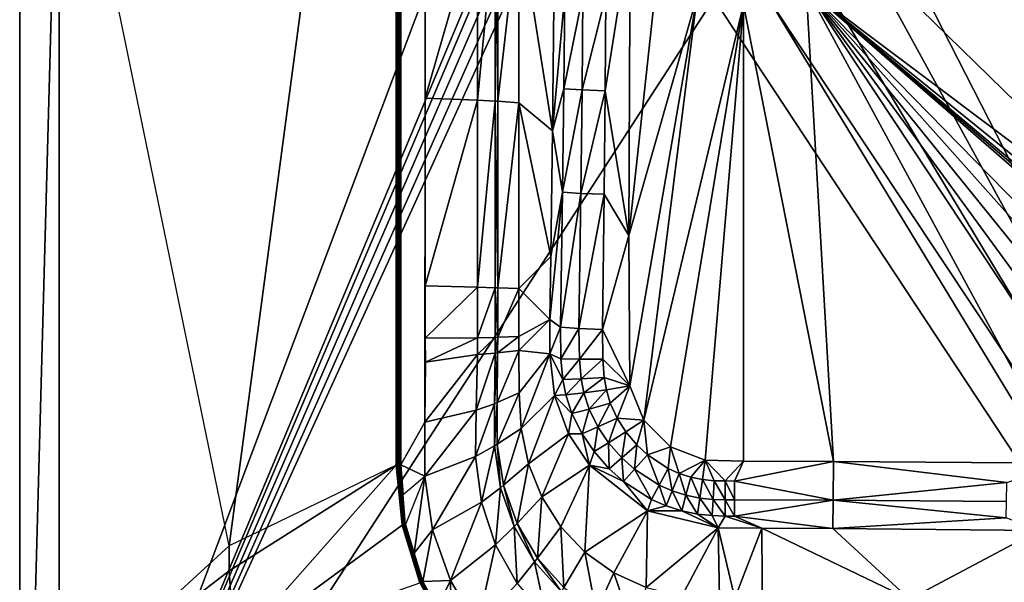
# Model space of a CAD drawing. Extents: x 0 to 47.5, y 0 to 80.
# Drawn here: x 0 to 29.9, y 18.6 to 35.7 of the extents above; entities that cross this region are included whole.
import ezdxf

# ---------------------------------------------------------------- set-up
doc = ezdxf.new("R2010")
doc.units = 0
doc.layers.add('PORCELANA', color=60, linetype='CONTINUOUS')

msp = doc.modelspace()

# ---------------------------------------------------------------- linework, layer by layer
at = {"layer": 'PORCELANA'}
for points in [[(0, 76.774, 9.03), (0, 3.226, 9.03), (0, 79.2, 16.7), (0, 76.774, 9.03)], [(0, 79.2, 16.7), (0, 3.226, 9.03), (0, 0.8, 16.7), (0, 79.2, 16.7)], [(0, 0.8, 16.7), (1.2, 44.837, 16.7), (0, 79.2, 16.7), (0, 0.8, 16.7)], [(0, 76.678, 8.752), (0, 3.322, 8.752), (0, 76.774, 9.03), (0, 76.678, 8.752)], [(0, 76.774, 9.03), (0, 3.322, 8.752), (0, 3.226, 9.03), (0, 76.774, 9.03)], [(0, 76.673, 8.7), (0, 3.327, 8.7), (0, 76.678, 8.752), (0, 76.673, 8.7)], [(0, 76.678, 8.752), (0, 3.327, 8.7), (0, 3.322, 8.752), (0, 76.678, 8.752)], [(0, 3.825, 2.7), (0, 3.327, 8.7), (0, 76.673, 8.7), (0, 3.825, 2.7)], [(0, 3.825, 2.7), (0, 76.673, 8.7), (0, 76.175, 2.7), (0, 3.825, 2.7)], [(0, 76.175, 2.7), (14.349, 41.917, 2.7), (0, 3.825, 2.7), (0, 76.175, 2.7)], [(43.676, 4.925, 2.7), (25.744, 40, 2.7), (43.676, 75.075, 2.7), (43.676, 4.925, 2.7)], [(6.366, 19.743, 16.65), (1.2, 44.837, 16.7), (10.629, 57.292, 16.608), (11.448, 57.806, 16.601)], [(11.448, 22.194, 16.601), (6.366, 19.743, 16.65), (11.448, 57.806, 16.601), (11.448, 22.194, 16.601)], [(11.592, 22.204, 16.554), (12.325, 23.501, 16.031), (12.348, 53.701, 16.034), (11.592, 53.669, 16.554)], [(0, 0.8, 16.7), (1.2, 14.998, 16.7), (1.2, 44.837, 16.7), (0, 0.8, 16.7)], [(1.2, 14.998, 16.7), (6.366, 19.743, 16.65), (1.2, 44.837, 16.7), (1.2, 14.998, 16.7)], [(0, 3.825, 2.7), (14.349, 41.917, 2.7), (14.349, 38.083, 2.7), (0, 3.825, 2.7)], [(15.178, 38.868, 10.276), (16.206, 32.357, 6.753), (16.283, 40.008, 6.489), (15.178, 38.868, 10.276)], [(16.206, 32.357, 6.753), (16.581, 36.514, 5.879), (16.283, 40.008, 6.489), (16.206, 32.357, 6.753)], [(36.076, 40, 5.248), (25.306, 38.095, 4.711), (36.159, 27.497, 5.501), (36.076, 40, 5.248)], [(43.676, 4.925, 2.7), (25.367, 38.363, 2.7), (25.744, 40, 2.7), (43.676, 4.925, 2.7)], [(13.927, 38.872, 14.127), (12.337, 38.882, 16.033), (12.333, 33.342, 16.032), (13.927, 38.872, 14.127)], [(12.333, 33.342, 16.032), (13.927, 33.285, 14.127), (13.927, 38.872, 14.127), (12.333, 33.342, 16.032)], [(13.927, 38.872, 14.127), (13.927, 33.285, 14.127), (14.463, 38.871, 12.726), (13.927, 38.872, 14.127)], [(14.463, 33.256, 12.726), (14.463, 38.871, 12.726), (13.927, 33.285, 14.127), (14.463, 33.256, 12.726)], [(14.463, 33.256, 12.726), (14.539, 33.251, 12.465), (14.539, 38.871, 12.465), (14.463, 33.256, 12.726)], [(14.539, 38.871, 12.465), (14.463, 38.871, 12.726), (14.463, 33.256, 12.726), (14.539, 38.871, 12.465)], [(14.539, 38.871, 12.465), (14.539, 33.251, 12.465), (15.178, 38.868, 10.276), (14.539, 38.871, 12.465)], [(14.539, 33.251, 12.465), (15.178, 33.207, 10.276), (15.178, 38.868, 10.276), (14.539, 33.251, 12.465)], [(15.178, 38.868, 10.276), (15.178, 33.207, 10.276), (16.206, 32.357, 6.753), (15.178, 38.868, 10.276)], [(18.56, 38.375, 4.711), (17.824, 36.463, 4.912), (17.809, 33.568, 5.03), (18.56, 38.375, 4.711)], [(18.56, 38.375, 4.711), (17.809, 33.568, 5.03), (18.523, 29.175, 5.107), (18.56, 38.375, 4.711)], [(18.523, 29.175, 5.107), (19.399, 37.221, 4.711), (18.56, 38.375, 4.711), (18.523, 29.175, 5.107)], [(24.311, 37.057, 2.7), (25.367, 38.363, 2.7), (43.676, 4.925, 2.7), (24.311, 37.057, 2.7)], [(14.349, 38.083, 2.7), (14.431, 37.76, 2.7), (0, 3.825, 2.7), (14.349, 38.083, 2.7)], [(36.159, 27.497, 5.501), (25.306, 38.095, 4.711), (23.912, 36.7, 4.711), (36.159, 27.497, 5.501)], [(0, 3.825, 2.7), (14.431, 37.76, 2.7), (14.65, 37.509, 2.7), (0, 3.825, 2.7)], [(0, 3.825, 2.7), (14.65, 37.509, 2.7), (14.95, 37.361, 2.7), (0, 3.825, 2.7)], [(15.28, 37.316, 2.7), (0, 3.825, 2.7), (14.95, 37.361, 2.7), (15.28, 37.316, 2.7)], [(21.11, 36.372, 2.7), (0, 3.825, 2.7), (15.28, 37.316, 2.7), (21.11, 36.372, 2.7)], [(20.605, 36.457, 4.711), (19.399, 37.221, 4.711), (18.523, 29.175, 5.107), (20.605, 36.457, 4.711)], [(24.311, 37.057, 2.7), (43.676, 4.925, 2.7), (22.789, 36.345, 2.7), (24.311, 37.057, 2.7)], [(24.749, 22.304, 5.449), (23.912, 36.7, 4.711), (22.007, 36.189, 4.711), (24.749, 22.304, 5.449)], [(36.178, 26.042, 5.553), (36.176, 26.232, 5.546), (23.912, 36.7, 4.711), (36.178, 26.042, 5.553)], [(23.912, 36.7, 4.711), (36.176, 26.232, 5.546), (36.173, 26.406, 5.54), (23.912, 36.7, 4.711)], [(31.739, 22.248, 5.572), (23.912, 36.7, 4.711), (24.749, 22.304, 5.449), (31.739, 22.248, 5.572)], [(36.159, 27.497, 5.501), (23.912, 36.7, 4.711), (36.169, 26.768, 5.527), (36.159, 27.497, 5.501)], [(36.169, 26.768, 5.527), (23.912, 36.7, 4.711), (36.173, 26.406, 5.54), (36.169, 26.768, 5.527)], [(31.739, 22.248, 5.572), (33.483, 22.253, 5.619), (23.912, 36.7, 4.711), (31.739, 22.248, 5.572)], [(23.912, 36.7, 4.711), (33.483, 22.253, 5.619), (34.331, 22.441, 5.635), (23.912, 36.7, 4.711)], [(23.912, 36.7, 4.711), (34.331, 22.441, 5.635), (35.075, 22.886, 5.639), (23.912, 36.7, 4.711)], [(35.075, 22.886, 5.639), (35.663, 23.529, 5.632), (23.912, 36.7, 4.711), (35.075, 22.886, 5.639)], [(23.912, 36.7, 4.711), (35.663, 23.529, 5.632), (36.038, 24.311, 5.614), (23.912, 36.7, 4.711)], [(23.912, 36.7, 4.711), (36.038, 24.311, 5.614), (36.178, 26.042, 5.553), (23.912, 36.7, 4.711)], [(42.575, 3.825, 2.7), (0, 3.825, 2.7), (21.11, 36.372, 2.7), (42.575, 3.825, 2.7)], [(16.206, 32.357, 6.753), (16.549, 33.63, 5.998), (16.581, 36.514, 5.879), (16.206, 32.357, 6.753)], [(17.124, 36.486, 5.295), (16.581, 36.514, 5.879), (16.549, 33.63, 5.998), (17.124, 36.486, 5.295)], [(17.124, 36.486, 5.295), (16.549, 33.63, 5.998), (17.1, 33.595, 5.411), (17.124, 36.486, 5.295)], [(17.1, 33.595, 5.411), (17.824, 36.463, 4.912), (17.124, 36.486, 5.295), (17.1, 33.595, 5.411)], [(17.1, 33.595, 5.411), (17.809, 33.568, 5.03), (17.824, 36.463, 4.912), (17.1, 33.595, 5.411)], [(18.523, 29.175, 5.107), (18.558, 24.602, 5.338), (20.605, 36.457, 4.711), (18.523, 29.175, 5.107)], [(20.605, 36.457, 4.711), (18.558, 24.602, 5.338), (18.977, 23.554, 5.387), (20.605, 36.457, 4.711)], [(20.605, 36.457, 4.711), (18.977, 23.554, 5.387), (22.007, 36.189, 4.711), (20.605, 36.457, 4.711)], [(22.789, 36.345, 2.7), (42.575, 3.825, 2.7), (21.11, 36.372, 2.7), (22.789, 36.345, 2.7)], [(22.789, 36.345, 2.7), (43.676, 4.925, 2.7), (42.575, 3.825, 2.7), (22.789, 36.345, 2.7)], [(22.007, 36.189, 4.711), (18.977, 23.554, 5.387), (19.787, 22.749, 5.423), (22.007, 36.189, 4.711)], [(22.007, 36.189, 4.711), (19.787, 22.749, 5.423), (20.849, 22.345, 5.438), (22.007, 36.189, 4.711)], [(22.007, 36.189, 4.711), (20.849, 22.345, 5.438), (22.007, 22.309, 5.438), (22.007, 36.189, 4.711)], [(24.749, 22.304, 5.449), (22.007, 36.189, 4.711), (22.007, 22.309, 5.438), (24.749, 22.304, 5.449)], [(16.507, 30.489, 6.146), (16.549, 33.63, 5.998), (16.206, 32.357, 6.753), (16.507, 30.489, 6.146)], [(17.1, 33.595, 5.411), (16.549, 33.63, 5.998), (16.507, 30.489, 6.146), (17.1, 33.595, 5.411)], [(17.1, 33.595, 5.411), (16.507, 30.489, 6.146), (17.062, 30.452, 5.557), (17.1, 33.595, 5.411)], [(17.062, 30.452, 5.557), (17.809, 33.568, 5.03), (17.1, 33.595, 5.411), (17.062, 30.452, 5.557)], [(17.062, 30.452, 5.557), (17.777, 30.423, 5.177), (17.809, 33.568, 5.03), (17.062, 30.452, 5.557)], [(18.523, 29.175, 5.107), (17.809, 33.568, 5.03), (17.777, 30.423, 5.177), (18.523, 29.175, 5.107)], [(12.333, 33.342, 16.032), (12.328, 27.641, 16.032), (13.927, 33.285, 14.127), (12.333, 33.342, 16.032)], [(13.927, 27.602, 14.127), (13.927, 33.285, 14.127), (12.328, 27.641, 16.032), (13.927, 27.602, 14.127)], [(14.463, 33.256, 12.726), (13.927, 33.285, 14.127), (13.927, 27.602, 14.127), (14.463, 33.256, 12.726)], [(13.927, 27.602, 14.127), (14.463, 27.585, 12.726), (14.463, 33.256, 12.726), (13.927, 27.602, 14.127)], [(14.463, 33.256, 12.726), (14.463, 27.585, 12.726), (14.539, 33.251, 12.465), (14.463, 33.256, 12.726)], [(14.463, 27.585, 12.726), (14.539, 27.582, 12.465), (14.539, 33.251, 12.465), (14.463, 27.585, 12.726)], [(14.539, 33.251, 12.465), (14.539, 27.582, 12.465), (15.178, 33.207, 10.276), (14.539, 33.251, 12.465)], [(15.178, 33.207, 10.276), (14.539, 27.582, 12.465), (15.178, 27.557, 10.276), (15.178, 33.207, 10.276)], [(16.206, 32.357, 6.753), (15.178, 33.207, 10.276), (16.151, 28.534, 6.942), (16.206, 32.357, 6.753)], [(16.151, 28.534, 6.942), (15.178, 33.207, 10.276), (15.178, 27.557, 10.276), (16.151, 28.534, 6.942)], [(16.151, 28.534, 6.942), (16.507, 30.489, 6.146), (16.206, 32.357, 6.753), (16.151, 28.534, 6.942)], [(16.123, 26.623, 7.039), (16.448, 26.382, 6.351), (16.507, 30.489, 6.146), (16.123, 26.623, 7.039)], [(16.123, 26.623, 7.039), (16.507, 30.489, 6.146), (16.151, 28.534, 6.942), (16.123, 26.623, 7.039)], [(17.062, 30.452, 5.557), (16.507, 30.489, 6.146), (16.448, 26.382, 6.351), (17.062, 30.452, 5.557)], [(17.062, 30.452, 5.557), (16.448, 26.382, 6.351), (17.007, 26.344, 5.761), (17.062, 30.452, 5.557)], [(17.007, 26.344, 5.761), (17.777, 30.423, 5.177), (17.062, 30.452, 5.557), (17.007, 26.344, 5.761)], [(17.007, 26.344, 5.761), (17.726, 26.314, 5.381), (17.777, 30.423, 5.177), (17.007, 26.344, 5.761)], [(18.523, 29.175, 5.107), (17.777, 30.423, 5.177), (17.726, 26.314, 5.381), (18.523, 29.175, 5.107)], [(17.726, 26.314, 5.381), (18.558, 24.602, 5.338), (18.523, 29.175, 5.107), (17.726, 26.314, 5.381)], [(16.151, 28.534, 6.942), (15.178, 27.557, 10.276), (16.123, 26.623, 7.039), (16.151, 28.534, 6.942)], [(13.927, 27.602, 14.127), (12.328, 27.641, 16.032), (12.327, 26.052, 16.032), (13.927, 27.602, 14.127)], [(12.327, 26.052, 16.032), (13.925, 26.063, 14.127), (13.927, 27.602, 14.127), (12.327, 26.052, 16.032)], [(13.927, 27.602, 14.127), (13.925, 26.063, 14.127), (14.463, 27.585, 12.726), (13.927, 27.602, 14.127)], [(13.925, 26.063, 14.127), (14.461, 26.076, 12.726), (14.463, 27.585, 12.726), (13.925, 26.063, 14.127)], [(14.463, 27.585, 12.726), (14.461, 26.076, 12.726), (14.539, 27.582, 12.465), (14.463, 27.585, 12.726)], [(14.539, 27.582, 12.465), (14.461, 26.076, 12.726), (14.538, 26.078, 12.465), (14.539, 27.582, 12.465)], [(15.178, 27.557, 10.276), (14.539, 27.582, 12.465), (14.538, 26.078, 12.465), (15.178, 27.557, 10.276)], [(15.178, 27.557, 10.276), (14.538, 26.078, 12.465), (15.177, 26.098, 10.276), (15.178, 27.557, 10.276)], [(16.123, 26.623, 7.039), (15.178, 27.557, 10.276), (15.177, 26.098, 10.276), (16.123, 26.623, 7.039)], [(16.123, 26.623, 7.039), (15.177, 26.098, 10.276), (15.176, 25.672, 10.277), (16.123, 26.623, 7.039)], [(15.176, 25.672, 10.277), (16.124, 25.576, 7.075), (16.123, 26.623, 7.039), (15.176, 25.672, 10.277)], [(16.124, 25.576, 7.075), (16.448, 26.382, 6.351), (16.123, 26.623, 7.039), (16.124, 25.576, 7.075)], [(16.124, 25.576, 7.075), (16.461, 25.424, 6.384), (16.448, 26.382, 6.351), (16.124, 25.576, 7.075)], [(17.007, 26.344, 5.761), (16.448, 26.382, 6.351), (16.461, 25.424, 6.384), (17.007, 26.344, 5.761)], [(12.327, 26.052, 16.032), (12.342, 25.323, 16.034), (13.925, 26.063, 14.127), (12.327, 26.052, 16.032)], [(12.342, 25.323, 16.034), (13.918, 25.55, 14.126), (13.925, 26.063, 14.127), (12.342, 25.323, 16.034)], [(13.918, 25.55, 14.126), (14.456, 25.596, 12.726), (14.461, 26.076, 12.726), (13.918, 25.55, 14.126)], [(13.925, 26.063, 14.127), (13.918, 25.55, 14.126), (14.461, 26.076, 12.726), (13.925, 26.063, 14.127)], [(14.538, 26.078, 12.465), (14.461, 26.076, 12.726), (14.456, 25.596, 12.726), (14.538, 26.078, 12.465)], [(14.538, 26.078, 12.465), (14.456, 25.596, 12.726), (14.533, 25.604, 12.464), (14.538, 26.078, 12.465)], [(15.177, 26.098, 10.276), (14.538, 26.078, 12.465), (14.533, 25.604, 12.464), (15.177, 26.098, 10.276)], [(15.177, 26.098, 10.276), (14.533, 25.604, 12.464), (15.176, 25.672, 10.277), (15.177, 26.098, 10.276)], [(17.007, 26.344, 5.761), (16.461, 25.424, 6.384), (17.019, 25.412, 5.8), (17.007, 26.344, 5.761)], [(17.019, 25.412, 5.8), (17.726, 26.314, 5.381), (17.007, 26.344, 5.761), (17.019, 25.412, 5.8)], [(17.019, 25.412, 5.8), (17.734, 25.416, 5.425), (17.726, 26.314, 5.381), (17.019, 25.412, 5.8)], [(17.726, 26.314, 5.381), (17.734, 25.416, 5.425), (18.558, 24.602, 5.338), (17.726, 26.314, 5.381)], [(12.325, 23.501, 16.031), (13.883, 23.859, 14.121), (13.918, 25.55, 14.126), (12.325, 23.501, 16.031)], [(12.342, 25.323, 16.034), (12.325, 23.501, 16.031), (13.918, 25.55, 14.126), (12.342, 25.323, 16.034)], [(14.435, 24.058, 12.724), (14.456, 25.596, 12.726), (13.883, 23.859, 14.121), (14.435, 24.058, 12.724)], [(13.918, 25.55, 14.126), (13.883, 23.859, 14.121), (14.456, 25.596, 12.726), (13.918, 25.55, 14.126)], [(14.533, 25.604, 12.464), (14.456, 25.596, 12.726), (14.435, 24.058, 12.724), (14.533, 25.604, 12.464)], [(14.533, 25.604, 12.464), (14.435, 24.058, 12.724), (14.515, 24.093, 12.463), (14.533, 25.604, 12.464)], [(15.176, 25.672, 10.277), (14.533, 25.604, 12.464), (14.515, 24.093, 12.463), (15.176, 25.672, 10.277)], [(14.515, 24.093, 12.463), (15.189, 24.386, 10.279), (15.176, 25.672, 10.277), (14.515, 24.093, 12.463)], [(15.176, 25.672, 10.277), (15.189, 24.386, 10.279), (16.124, 25.576, 7.075), (15.176, 25.672, 10.277)], [(16.124, 25.576, 7.075), (15.189, 24.386, 10.279), (15.245, 23.306, 10.281), (16.124, 25.576, 7.075)], [(16.124, 25.576, 7.075), (15.245, 23.306, 10.281), (16.263, 24.307, 7.012), (16.124, 25.576, 7.075)], [(16.521, 24.791, 6.381), (16.124, 25.576, 7.075), (16.263, 24.307, 7.012), (16.521, 24.791, 6.381)], [(16.521, 24.791, 6.381), (16.461, 25.424, 6.384), (16.124, 25.576, 7.075), (16.521, 24.791, 6.381)], [(17.019, 25.412, 5.8), (16.461, 25.424, 6.384), (16.521, 24.791, 6.381), (17.019, 25.412, 5.8)], [(17.019, 25.412, 5.8), (16.521, 24.791, 6.381), (17.076, 24.811, 5.814), (17.019, 25.412, 5.8)], [(17.076, 24.811, 5.814), (17.734, 25.416, 5.425), (17.019, 25.412, 5.8), (17.076, 24.811, 5.814)], [(17.076, 24.811, 5.814), (17.779, 24.853, 5.449), (17.734, 25.416, 5.425), (17.076, 24.811, 5.814)], [(18.558, 24.602, 5.338), (17.734, 25.416, 5.425), (17.779, 24.853, 5.449), (18.558, 24.602, 5.338)], [(17.155, 24.389, 5.813), (17.779, 24.853, 5.449), (17.076, 24.811, 5.814), (17.155, 24.389, 5.813)], [(17.155, 24.389, 5.813), (17.84, 24.479, 5.462), (17.779, 24.853, 5.449), (17.155, 24.389, 5.813)], [(18.558, 24.602, 5.338), (17.779, 24.853, 5.449), (17.84, 24.479, 5.462), (18.558, 24.602, 5.338)], [(16.263, 24.307, 7.012), (16.608, 24.33, 6.359), (16.521, 24.791, 6.381), (16.263, 24.307, 7.012)], [(17.076, 24.811, 5.814), (16.521, 24.791, 6.381), (16.608, 24.33, 6.359), (17.076, 24.811, 5.814)], [(17.076, 24.811, 5.814), (16.608, 24.33, 6.359), (17.155, 24.389, 5.813), (17.076, 24.811, 5.814)], [(17.96, 24.073, 5.473), (18.558, 24.602, 5.338), (17.84, 24.479, 5.462), (17.96, 24.073, 5.473)], [(18.169, 23.616, 5.486), (18.558, 24.602, 5.338), (17.96, 24.073, 5.473), (18.169, 23.616, 5.486)], [(18.169, 23.616, 5.486), (18.977, 23.554, 5.387), (18.558, 24.602, 5.338), (18.169, 23.616, 5.486)], [(14.515, 24.093, 12.463), (14.524, 22.832, 12.461), (15.189, 24.386, 10.279), (14.515, 24.093, 12.463)], [(15.189, 24.386, 10.279), (14.524, 22.832, 12.461), (15.245, 23.306, 10.281), (15.189, 24.386, 10.279)], [(16.263, 24.307, 7.012), (15.245, 23.306, 10.281), (15.468, 22.228, 10.285), (16.263, 24.307, 7.012)], [(16.263, 24.307, 7.012), (15.468, 22.228, 10.285), (16.691, 23.143, 6.859), (16.263, 24.307, 7.012)], [(16.263, 24.307, 7.012), (16.794, 23.764, 6.313), (16.608, 24.33, 6.359), (16.263, 24.307, 7.012)], [(16.691, 23.143, 6.859), (16.794, 23.764, 6.313), (16.263, 24.307, 7.012), (16.691, 23.143, 6.859)], [(17.155, 24.389, 5.813), (16.608, 24.33, 6.359), (16.794, 23.764, 6.313), (17.155, 24.389, 5.813)], [(17.155, 24.389, 5.813), (16.794, 23.764, 6.313), (17.318, 23.897, 5.802), (17.155, 24.389, 5.813)], [(17.318, 23.897, 5.802), (17.84, 24.479, 5.462), (17.155, 24.389, 5.813), (17.318, 23.897, 5.802)], [(17.318, 23.897, 5.802), (17.96, 24.073, 5.473), (17.84, 24.479, 5.462), (17.318, 23.897, 5.802)], [(14.435, 24.058, 12.724), (13.863, 22.453, 14.113), (14.437, 22.776, 12.721), (14.435, 24.058, 12.724)], [(14.435, 24.058, 12.724), (13.883, 23.859, 14.121), (13.863, 22.453, 14.113), (14.435, 24.058, 12.724)], [(14.515, 24.093, 12.463), (14.435, 24.058, 12.724), (14.437, 22.776, 12.721), (14.515, 24.093, 12.463)], [(14.515, 24.093, 12.463), (14.437, 22.776, 12.721), (14.524, 22.832, 12.461), (14.515, 24.093, 12.463)], [(17.586, 23.353, 5.792), (17.96, 24.073, 5.473), (17.318, 23.897, 5.802), (17.586, 23.353, 5.792)], [(17.586, 23.353, 5.792), (18.169, 23.616, 5.486), (17.96, 24.073, 5.473), (17.586, 23.353, 5.792)], [(13.863, 22.453, 14.113), (13.883, 23.859, 14.121), (12.322, 21.855, 16.028), (13.863, 22.453, 14.113)], [(12.325, 23.501, 16.031), (12.322, 21.855, 16.028), (13.883, 23.859, 14.121), (12.325, 23.501, 16.031)], [(16.691, 23.143, 6.859), (17.1, 23.144, 6.266), (16.794, 23.764, 6.313), (16.691, 23.143, 6.859)], [(17.318, 23.897, 5.802), (16.794, 23.764, 6.313), (17.1, 23.144, 6.266), (17.318, 23.897, 5.802)], [(17.318, 23.897, 5.802), (17.1, 23.144, 6.266), (17.586, 23.353, 5.792), (17.318, 23.897, 5.802)], [(11.592, 22.204, 16.554), (12.322, 21.855, 16.028), (12.325, 23.501, 16.031), (11.592, 22.204, 16.554)], [(17.908, 22.873, 5.786), (18.169, 23.616, 5.486), (17.586, 23.353, 5.792), (17.908, 22.873, 5.786)], [(17.908, 22.873, 5.786), (18.429, 23.206, 5.497), (18.169, 23.616, 5.486), (17.908, 22.873, 5.786)], [(18.429, 23.206, 5.497), (18.977, 23.554, 5.387), (18.169, 23.616, 5.486), (18.429, 23.206, 5.497)], [(18.429, 23.206, 5.497), (18.765, 22.807, 5.509), (18.977, 23.554, 5.387), (18.429, 23.206, 5.497)], [(18.977, 23.554, 5.387), (18.765, 22.807, 5.509), (19.088, 22.508, 5.518), (18.977, 23.554, 5.387)], [(18.977, 23.554, 5.387), (19.088, 22.508, 5.518), (19.787, 22.749, 5.423), (18.977, 23.554, 5.387)], [(15.245, 23.306, 10.281), (14.524, 22.832, 12.461), (14.714, 21.584, 12.458), (15.245, 23.306, 10.281)], [(15.245, 23.306, 10.281), (14.714, 21.584, 12.458), (15.468, 22.228, 10.285), (15.245, 23.306, 10.281)], [(16.691, 23.143, 6.859), (15.468, 22.228, 10.285), (15.876, 21.224, 10.29), (16.691, 23.143, 6.859)], [(16.691, 23.143, 6.859), (15.876, 21.224, 10.29), (17.332, 22.187, 6.754), (16.691, 23.143, 6.859)], [(17.332, 22.187, 6.754), (17.1, 23.144, 6.266), (16.691, 23.143, 6.859), (17.332, 22.187, 6.754)], [(17.586, 23.353, 5.792), (17.1, 23.144, 6.266), (17.468, 22.602, 6.231), (17.586, 23.353, 5.792)], [(17.468, 22.602, 6.231), (17.1, 23.144, 6.266), (17.332, 22.187, 6.754), (17.468, 22.602, 6.231)], [(17.586, 23.353, 5.792), (17.468, 22.602, 6.231), (17.908, 22.873, 5.786), (17.586, 23.353, 5.792)], [(18.312, 22.413, 5.783), (18.429, 23.206, 5.497), (17.908, 22.873, 5.786), (18.312, 22.413, 5.783)], [(18.312, 22.413, 5.783), (18.765, 22.807, 5.509), (18.429, 23.206, 5.497), (18.312, 22.413, 5.783)], [(14.437, 22.776, 12.721), (13.863, 22.453, 14.113), (14.04, 21.066, 14.104), (14.437, 22.776, 12.721)], [(14.437, 22.776, 12.721), (14.04, 21.066, 14.104), (14.624, 21.507, 12.716), (14.437, 22.776, 12.721)], [(14.524, 22.832, 12.461), (14.437, 22.776, 12.721), (14.624, 21.507, 12.716), (14.524, 22.832, 12.461)], [(14.524, 22.832, 12.461), (14.624, 21.507, 12.716), (14.714, 21.584, 12.458), (14.524, 22.832, 12.461)], [(17.908, 22.873, 5.786), (17.468, 22.602, 6.231), (17.925, 22.084, 6.205), (17.908, 22.873, 5.786)], [(17.908, 22.873, 5.786), (17.925, 22.084, 6.205), (18.312, 22.413, 5.783), (17.908, 22.873, 5.786)], [(18.696, 22.07, 5.783), (18.765, 22.807, 5.509), (18.312, 22.413, 5.783), (18.696, 22.07, 5.783)], [(18.696, 22.07, 5.783), (19.088, 22.508, 5.518), (18.765, 22.807, 5.509), (18.696, 22.07, 5.783)], [(17.332, 22.187, 6.754), (17.925, 22.084, 6.205), (17.468, 22.602, 6.231), (17.332, 22.187, 6.754)], [(19.449, 21.584, 5.788), (19.088, 22.508, 5.518), (18.696, 22.07, 5.783), (19.449, 21.584, 5.788)], [(19.787, 22.749, 5.423), (19.088, 22.508, 5.518), (19.724, 22.088, 5.532), (19.787, 22.749, 5.423)], [(19.449, 21.584, 5.788), (19.724, 22.088, 5.532), (19.088, 22.508, 5.518), (19.449, 21.584, 5.788)], [(19.787, 22.749, 5.423), (19.724, 22.088, 5.532), (20.058, 21.938, 5.537), (19.787, 22.749, 5.423)], [(20.058, 21.938, 5.537), (20.849, 22.345, 5.438), (19.787, 22.749, 5.423), (20.058, 21.938, 5.537)], [(11.448, 22.194, 16.601), (6.366, 19.743, 16.65), (6.372, 18.977, 16.65), (11.448, 22.194, 16.601)], [(6.523, 16.618, 16.65), (11.448, 22.194, 16.601), (6.372, 18.977, 16.65), (6.523, 16.618, 16.65)], [(11.63, 20.365, 16.6), (11.448, 22.194, 16.601), (6.523, 16.618, 16.65), (11.63, 20.365, 16.6)], [(11.661, 21.296, 16.562), (12.322, 21.855, 16.028), (11.592, 22.204, 16.554), (11.661, 21.296, 16.562)], [(13.863, 22.453, 14.113), (12.322, 21.855, 16.028), (12.558, 20.229, 16.023), (13.863, 22.453, 14.113)], [(13.863, 22.453, 14.113), (12.558, 20.229, 16.023), (14.04, 21.066, 14.104), (13.863, 22.453, 14.113)], [(15.468, 22.228, 10.285), (14.714, 21.584, 12.458), (15.124, 20.418, 12.455), (15.468, 22.228, 10.285)], [(15.468, 22.228, 10.285), (15.124, 20.418, 12.455), (15.876, 21.224, 10.29), (15.468, 22.228, 10.285)], [(17.332, 22.187, 6.754), (15.876, 21.224, 10.29), (16.455, 20.321, 10.294), (17.332, 22.187, 6.754)], [(17.332, 22.187, 6.754), (16.455, 20.321, 10.294), (17.189, 19.544, 10.299), (17.332, 22.187, 6.754)], [(17.332, 22.187, 6.754), (17.189, 19.544, 10.299), (19.088, 20.801, 6.663), (17.332, 22.187, 6.754)], [(19.088, 20.801, 6.663), (18.359, 21.699, 6.19), (17.332, 22.187, 6.754), (19.088, 20.801, 6.663)], [(17.332, 22.187, 6.754), (18.359, 21.699, 6.19), (17.925, 22.084, 6.205), (17.332, 22.187, 6.754)], [(18.312, 22.413, 5.783), (17.925, 22.084, 6.205), (18.359, 21.699, 6.19), (18.312, 22.413, 5.783)], [(18.312, 22.413, 5.783), (18.359, 21.699, 6.19), (18.696, 22.07, 5.783), (18.312, 22.413, 5.783)], [(20.058, 21.938, 5.537), (20.406, 21.827, 5.54), (20.849, 22.345, 5.438), (20.058, 21.938, 5.537)], [(20.849, 22.345, 5.438), (20.406, 21.827, 5.54), (20.763, 21.755, 5.543), (20.849, 22.345, 5.438)], [(20.849, 22.345, 5.438), (20.763, 21.755, 5.543), (21.114, 21.719, 5.544), (20.849, 22.345, 5.438)], [(20.849, 22.345, 5.438), (21.114, 21.719, 5.544), (21.457, 21.71, 5.544), (20.849, 22.345, 5.438)], [(21.457, 21.71, 5.544), (22.007, 22.309, 5.438), (20.849, 22.345, 5.438), (21.457, 21.71, 5.544)], [(21.457, 21.71, 5.544), (21.741, 21.709, 5.544), (22.007, 22.309, 5.438), (21.457, 21.71, 5.544)], [(21.741, 21.709, 5.544), (24.749, 22.304, 5.449), (22.007, 22.309, 5.438), (21.741, 21.709, 5.544)], [(21.741, 21.709, 5.544), (24.741, 21.13, 5.813), (24.749, 22.304, 5.449), (21.741, 21.709, 5.544)], [(24.749, 22.304, 5.449), (24.741, 21.13, 5.813), (30.023, 21.664, 5.635), (24.749, 22.304, 5.449)], [(30.023, 21.664, 5.635), (31.739, 22.248, 5.572), (24.749, 22.304, 5.449), (30.023, 21.664, 5.635)], [(18.696, 22.07, 5.783), (18.359, 21.699, 6.19), (19.21, 21.152, 6.179), (18.696, 22.07, 5.783)], [(18.696, 22.07, 5.783), (19.21, 21.152, 6.179), (19.449, 21.584, 5.788), (18.696, 22.07, 5.783)], [(19.846, 21.408, 5.791), (19.724, 22.088, 5.532), (19.449, 21.584, 5.788), (19.846, 21.408, 5.791)], [(19.846, 21.408, 5.791), (20.058, 21.938, 5.537), (19.724, 22.088, 5.532), (19.846, 21.408, 5.791)], [(20.26, 21.276, 5.794), (20.058, 21.938, 5.537), (19.846, 21.408, 5.791), (20.26, 21.276, 5.794)], [(20.26, 21.276, 5.794), (20.406, 21.827, 5.54), (20.058, 21.938, 5.537), (20.26, 21.276, 5.794)], [(11.73, 20.389, 16.571), (11.661, 21.296, 16.562), (12.322, 21.855, 16.028), (11.73, 20.389, 16.571)], [(11.997, 19.52, 16.571), (12.322, 21.855, 16.028), (11.73, 20.389, 16.571), (11.997, 19.52, 16.571)], [(11.997, 19.52, 16.571), (12.558, 20.229, 16.023), (12.322, 21.855, 16.028), (11.997, 19.52, 16.571)], [(14.714, 21.584, 12.458), (14.624, 21.507, 12.716), (15.035, 20.322, 12.712), (14.714, 21.584, 12.458)], [(14.714, 21.584, 12.458), (15.035, 20.322, 12.712), (15.124, 20.418, 12.455), (14.714, 21.584, 12.458)], [(19.088, 20.801, 6.663), (19.21, 21.152, 6.179), (18.359, 21.699, 6.19), (19.088, 20.801, 6.663)], [(19.449, 21.584, 5.788), (19.21, 21.152, 6.179), (19.662, 20.953, 6.179), (19.449, 21.584, 5.788)], [(19.449, 21.584, 5.788), (19.662, 20.953, 6.179), (19.846, 21.408, 5.791), (19.449, 21.584, 5.788)], [(20.681, 21.19, 5.798), (20.406, 21.827, 5.54), (20.26, 21.276, 5.794), (20.681, 21.19, 5.798)], [(20.681, 21.19, 5.798), (20.763, 21.755, 5.543), (20.406, 21.827, 5.54), (20.681, 21.19, 5.798)], [(21.084, 21.148, 5.8), (20.763, 21.755, 5.543), (20.681, 21.19, 5.798), (21.084, 21.148, 5.8)], [(21.084, 21.148, 5.8), (21.114, 21.719, 5.544), (20.763, 21.755, 5.543), (21.084, 21.148, 5.8)], [(21.454, 21.137, 5.802), (21.114, 21.719, 5.544), (21.084, 21.148, 5.8), (21.454, 21.137, 5.802)], [(21.454, 21.137, 5.802), (21.457, 21.71, 5.544), (21.114, 21.719, 5.544), (21.454, 21.137, 5.802)], [(21.742, 21.136, 5.802), (21.457, 21.71, 5.544), (21.454, 21.137, 5.802), (21.742, 21.136, 5.802)], [(21.742, 21.136, 5.802), (21.741, 21.709, 5.544), (21.457, 21.71, 5.544), (21.742, 21.136, 5.802)], [(21.742, 21.136, 5.802), (24.741, 21.13, 5.813), (21.741, 21.709, 5.544), (21.742, 21.136, 5.802)], [(30.023, 21.664, 5.635), (24.741, 21.13, 5.813), (30.01, 21.087, 5.892), (30.023, 21.664, 5.635)], [(14.624, 21.507, 12.716), (14.04, 21.066, 14.104), (14.467, 19.766, 14.092), (14.624, 21.507, 12.716)], [(14.624, 21.507, 12.716), (14.467, 19.766, 14.092), (15.035, 20.322, 12.712), (14.624, 21.507, 12.716)], [(19.846, 21.408, 5.791), (19.662, 20.953, 6.179), (20.133, 20.803, 6.181), (19.846, 21.408, 5.791)], [(19.846, 21.408, 5.791), (20.133, 20.803, 6.181), (20.26, 21.276, 5.794), (19.846, 21.408, 5.791)], [(20.26, 21.276, 5.794), (20.133, 20.803, 6.181), (20.609, 20.706, 6.186), (20.26, 21.276, 5.794)], [(20.26, 21.276, 5.794), (20.609, 20.706, 6.186), (20.681, 21.19, 5.798), (20.26, 21.276, 5.794)], [(14.04, 21.066, 14.104), (12.558, 20.229, 16.023), (13.097, 18.69, 16.017), (14.04, 21.066, 14.104)], [(14.04, 21.066, 14.104), (13.097, 18.69, 16.017), (14.467, 19.766, 14.092), (14.04, 21.066, 14.104)], [(15.876, 21.224, 10.29), (15.124, 20.418, 12.455), (15.742, 19.369, 12.451), (15.876, 21.224, 10.29)], [(15.876, 21.224, 10.29), (15.742, 19.369, 12.451), (16.455, 20.321, 10.294), (15.876, 21.224, 10.29)], [(19.662, 20.953, 6.179), (19.21, 21.152, 6.179), (19.088, 20.801, 6.663), (19.662, 20.953, 6.179)], [(20.681, 21.19, 5.798), (20.609, 20.706, 6.186), (21.059, 20.659, 6.191), (20.681, 21.19, 5.798)], [(20.681, 21.19, 5.798), (21.059, 20.659, 6.191), (21.084, 21.148, 5.8), (20.681, 21.19, 5.798)], [(21.084, 21.148, 5.8), (21.059, 20.659, 6.191), (21.452, 20.646, 6.194), (21.084, 21.148, 5.8)], [(21.084, 21.148, 5.8), (21.452, 20.646, 6.194), (21.454, 21.137, 5.802), (21.084, 21.148, 5.8)], [(21.454, 21.137, 5.802), (21.452, 20.646, 6.194), (21.742, 20.645, 6.195), (21.454, 21.137, 5.802)], [(21.454, 21.137, 5.802), (21.742, 20.645, 6.195), (21.742, 21.136, 5.802), (21.454, 21.137, 5.802)], [(21.742, 21.136, 5.802), (21.742, 20.645, 6.195), (24.741, 21.13, 5.813), (21.742, 21.136, 5.802)], [(21.742, 20.645, 6.195), (24.729, 20.27, 6.692), (24.741, 21.13, 5.813), (21.742, 20.645, 6.195)], [(24.741, 21.13, 5.813), (24.729, 20.27, 6.692), (29.995, 20.593, 6.285), (24.741, 21.13, 5.813)], [(29.995, 20.593, 6.285), (30.01, 21.087, 5.892), (24.741, 21.13, 5.813), (29.995, 20.593, 6.285)], [(19.088, 20.801, 6.663), (17.189, 19.544, 10.299), (18.063, 18.919, 10.303), (19.088, 20.801, 6.663)], [(19.088, 20.801, 6.663), (18.063, 18.919, 10.303), (19.054, 18.469, 10.307), (19.088, 20.801, 6.663)], [(19.088, 20.801, 6.663), (19.054, 18.469, 10.307), (21.243, 20.282, 6.678), (19.088, 20.801, 6.663)], [(19.088, 20.801, 6.663), (20.133, 20.803, 6.181), (19.662, 20.953, 6.179), (19.088, 20.801, 6.663)], [(21.243, 20.282, 6.678), (20.133, 20.803, 6.181), (19.088, 20.801, 6.663), (21.243, 20.282, 6.678)], [(21.243, 20.282, 6.678), (20.609, 20.706, 6.186), (20.133, 20.803, 6.181), (21.243, 20.282, 6.678)], [(21.243, 20.282, 6.678), (21.059, 20.659, 6.191), (20.609, 20.706, 6.186), (21.243, 20.282, 6.678)], [(6.523, 16.618, 16.65), (12.169, 18.61, 16.6), (11.63, 20.365, 16.6), (6.523, 16.618, 16.65)], [(15.124, 20.418, 12.455), (15.035, 20.322, 12.712), (15.657, 19.255, 12.707), (15.124, 20.418, 12.455)], [(15.124, 20.418, 12.455), (15.657, 19.255, 12.707), (15.742, 19.369, 12.451), (15.124, 20.418, 12.455)], [(21.452, 20.646, 6.194), (21.059, 20.659, 6.191), (21.243, 20.282, 6.678), (21.452, 20.646, 6.194)], [(22.571, 20.277, 6.681), (21.452, 20.646, 6.194), (21.243, 20.282, 6.678), (22.571, 20.277, 6.681)], [(22.571, 20.277, 6.681), (21.742, 20.645, 6.195), (21.452, 20.646, 6.194), (22.571, 20.277, 6.681)], [(24.729, 20.27, 6.692), (21.742, 20.645, 6.195), (22.571, 20.277, 6.681), (24.729, 20.27, 6.692)], [(29.995, 20.593, 6.285), (24.729, 20.27, 6.692), (30.996, 20.21, 6.796), (29.995, 20.593, 6.285)], [(12.264, 18.652, 16.571), (12.558, 20.229, 16.023), (11.997, 19.52, 16.571), (12.264, 18.652, 16.571)], [(12.264, 18.652, 16.571), (13.097, 18.69, 16.017), (12.558, 20.229, 16.023), (12.264, 18.652, 16.571)], [(15.035, 20.322, 12.712), (14.467, 19.766, 14.092), (15.13, 18.595, 14.08), (15.035, 20.322, 12.712)], [(15.035, 20.322, 12.712), (15.13, 18.595, 14.08), (15.657, 19.255, 12.707), (15.035, 20.322, 12.712)], [(16.455, 20.321, 10.294), (15.742, 19.369, 12.451), (16.55, 18.469, 12.448), (16.455, 20.321, 10.294)], [(16.455, 20.321, 10.294), (16.55, 18.469, 12.448), (17.189, 19.544, 10.299), (16.455, 20.321, 10.294)], [(21.243, 20.282, 6.678), (19.054, 18.469, 10.307), (20.134, 18.211, 10.309), (21.243, 20.282, 6.678)], [(21.281, 18.145, 10.311), (21.243, 20.282, 6.678), (20.134, 18.211, 10.309), (21.281, 18.145, 10.311)], [(21.751, 18.145, 10.311), (21.243, 20.282, 6.678), (21.281, 18.145, 10.311), (21.751, 18.145, 10.311)], [(21.751, 18.145, 10.311), (22.571, 20.277, 6.681), (21.243, 20.282, 6.678), (21.751, 18.145, 10.311)], [(21.751, 18.145, 10.311), (22.585, 17.078, 12.085), (22.571, 20.277, 6.681), (21.751, 18.145, 10.311)], [(22.571, 20.277, 6.681), (27.055, 18.114, 10.363), (24.729, 20.27, 6.692), (22.571, 20.277, 6.681)], [(22.571, 20.277, 6.681), (22.585, 17.078, 12.085), (27.055, 18.114, 10.363), (22.571, 20.277, 6.681)], [(24.729, 20.27, 6.692), (27.055, 18.114, 10.363), (30.996, 20.21, 6.796), (24.729, 20.27, 6.692)], [(30.996, 20.21, 6.796), (27.055, 18.114, 10.363), (31.42, 18.114, 10.363), (30.996, 20.21, 6.796)], [(14.467, 19.766, 14.092), (13.097, 18.69, 16.017), (13.919, 17.295, 16.011), (14.467, 19.766, 14.092)], [(14.467, 19.766, 14.092), (13.919, 17.295, 16.011), (15.13, 18.595, 14.08), (14.467, 19.766, 14.092)], [(1.2, 14.998, 16.7), (6.372, 18.977, 16.65), (6.366, 19.743, 16.65), (1.2, 14.998, 16.7)], [(17.189, 19.544, 10.299), (16.55, 18.469, 12.448), (17.528, 17.747, 12.444), (17.189, 19.544, 10.299)], [(17.189, 19.544, 10.299), (17.528, 17.747, 12.444), (18.063, 18.919, 10.303), (17.189, 19.544, 10.299)], [(15.657, 19.255, 12.707), (15.13, 18.595, 14.08), (16.011, 17.591, 14.068), (15.657, 19.255, 12.707)], [(15.742, 19.369, 12.451), (15.657, 19.255, 12.707), (16.474, 18.34, 12.702), (15.742, 19.369, 12.451)], [(15.657, 19.255, 12.707), (16.011, 17.591, 14.068), (16.474, 18.34, 12.702), (15.657, 19.255, 12.707)], [(15.742, 19.369, 12.451), (16.474, 18.34, 12.702), (16.55, 18.469, 12.448), (15.742, 19.369, 12.451)], [(6.523, 16.618, 16.65), (6.372, 18.977, 16.65), (1.2, 14.998, 16.7), (6.523, 16.618, 16.65)], [(18.063, 18.919, 10.303), (17.528, 17.747, 12.444), (18.65, 17.228, 12.442), (18.063, 18.919, 10.303)], [(18.063, 18.919, 10.303), (18.65, 17.228, 12.442), (19.054, 18.469, 10.307), (18.063, 18.919, 10.303)], [(12.698, 17.852, 16.57), (13.097, 18.69, 16.017), (12.264, 18.652, 16.571), (12.698, 17.852, 16.57)], [(12.698, 17.852, 16.57), (13.131, 17.053, 16.57), (13.097, 18.69, 16.017), (12.698, 17.852, 16.57)], [(13.919, 17.295, 16.011), (13.097, 18.69, 16.017), (13.131, 17.053, 16.57), (13.919, 17.295, 16.011)]]:
    msp.add_3dface(points, dxfattribs=at)

# ---------------------------------------------------------------- meshes
mesh = msp.add_polymesh((2, 7), dxfattribs=at)
for k, corner in enumerate([(11.448, 57.806, 16.601), (11.474, 57.806, 16.598), (11.499, 57.806, 16.594), (11.523, 57.806, 16.585), (11.546, 57.807, 16.573), (11.569, 57.803, 16.563), (11.592, 57.796, 16.554), (11.448, 22.194, 16.601), (11.474, 22.194, 16.598), (11.499, 22.194, 16.594), (11.523, 22.194, 16.585), (11.546, 22.193, 16.573), (11.569, 22.197, 16.563), (11.592, 22.204, 16.554)]):
    mesh.set_mesh_vertex(divmod(k, 7), corner)
mesh = msp.add_polymesh((7, 10), dxfattribs=at)
for k, corner in enumerate([(22.713, 13.04, 16.571), (20.892, 13.035, 16.573), (19.079, 13.184, 16.573), (17.33, 13.683, 16.572), (15.715, 14.519, 16.571), (14.297, 15.657, 16.57), (13.131, 17.053, 16.57), (12.264, 18.652, 16.571), (11.73, 20.389, 16.571), (11.592, 22.204, 16.554), (22.714, 13.027, 16.585), (20.891, 13.022, 16.586), (19.075, 13.171, 16.585), (17.323, 13.67, 16.584), (15.705, 14.507, 16.582), (14.284, 15.646, 16.58), (13.115, 17.043, 16.58), (12.246, 18.643, 16.579), (11.71, 20.381, 16.579), (11.569, 22.197, 16.563), (22.714, 13.011, 16.595), (20.888, 13.007, 16.596), (19.069, 13.156, 16.595), (17.315, 13.656, 16.593), (15.695, 14.493, 16.591), (14.272, 15.633, 16.589), (13.102, 17.032, 16.588), (12.232, 18.634, 16.587), (11.695, 20.375, 16.587), (11.546, 22.193, 16.573), (22.715, 12.993, 16.602), (20.885, 12.99, 16.603), (19.063, 13.139, 16.602), (17.307, 13.64, 16.6), (15.685, 14.479, 16.598), (14.26, 15.621, 16.597), (13.089, 17.022, 16.595), (12.219, 18.627, 16.595), (11.683, 20.372, 16.594), (11.523, 22.194, 16.585), (22.715, 12.975, 16.606), (20.881, 12.973, 16.606), (19.057, 13.121, 16.605), (17.298, 13.623, 16.604), (15.674, 14.465, 16.602), (14.247, 15.608, 16.601), (13.076, 17.012, 16.6), (12.206, 18.62, 16.599), (11.669, 20.369, 16.598), (11.499, 22.194, 16.594), (22.716, 12.956, 16.605), (20.879, 12.955, 16.605), (19.051, 13.104, 16.604), (17.289, 13.607, 16.603), (15.664, 14.45, 16.603), (14.234, 15.596, 16.602), (13.061, 17.002, 16.601), (12.189, 18.614, 16.6), (11.652, 20.366, 16.6), (11.474, 22.194, 16.598), (22.717, 12.937, 16.6), (20.878, 12.937, 16.6), (19.047, 13.087, 16.6), (17.282, 13.592, 16.6), (15.653, 14.438, 16.6), (14.22, 15.586, 16.6), (13.044, 16.996, 16.6), (12.169, 18.61, 16.6), (11.63, 20.365, 16.6), (11.448, 22.194, 16.601)]):
    mesh.set_mesh_vertex(divmod(k, 10), corner)

doc.saveas('drawing.dxf')
